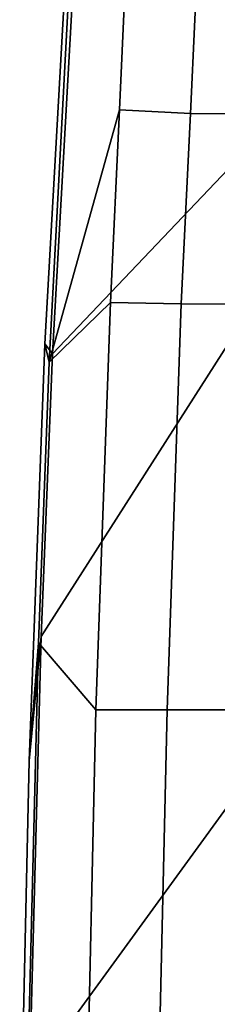
# Model space of a CAD drawing. Units: inches. Extents: x -14 to 232, y -6 to 102.
# Drawn here: x 25 to 26, y 22 to 26 of the extents above; entities that cross this region are included whole.
import ezdxf

# ---------------------------------------------------------------- set-up
doc = ezdxf.new("R2010")
doc.units = ezdxf.units.IN
doc.header["$MEASUREMENT"] = 0
doc.layers.add('SEAT-FABRIC', color=5, linetype='Continuous')

# ---------------------------------------------------------------- blocks, each defined once
blk = doc.blocks.new('1VERUS_ASUSP_SYNTLTLIM_ADJARMS_ADJSEAT_LUM_1T')
at = {"layer": 'SEAT-FABRIC'}
for points in [[(10.7609, -1.3271, 13.9408), (11.7241, -0.7634, 15.7313), (11.7107, -1.7753, 15.7806), (10.7337, -3.12, 14.1228)], [(11.6705, -3.2831, 15.9053), (11.7107, -1.7753, 15.7806), (11.7439, -1.4313, 15.8643), (11.7117, -2.8596, 15.9641)], [(11.7117, -2.8596, 15.9641), (11.7439, -1.4313, 15.8643), (11.7175, -1.7623, 15.9881), (11.68, -3.2613, 16.1086)], [(11.2757, -1.5536, 16.826), (10.9936, -1.5529, 17.2392), (10.9667, -3.0331, 17.3604), (11.2414, -3.0334, 16.9653)], [(11.2757, -1.5536, 16.826), (11.2414, -3.0334, 16.9653), (11.4844, -3.033, 16.5345), (11.5176, -1.5563, 16.4025)], [(11.7175, -1.7623, 15.9881), (11.5176, -1.5563, 16.4025), (11.4844, -3.033, 16.5345), (11.68, -3.2613, 16.1086)], [(10.6763, -4.8393, 14.375), (10.7337, -3.12, 14.1228), (11.7107, -1.7753, 15.7806), (11.6705, -3.2831, 15.9053)], [(11.6705, -3.2831, 15.9053), (11.7117, -2.8596, 15.9641), (11.6585, -4.2812, 16.1302), (11.6322, -4.2473, 16.0274)], [(11.7117, -2.8596, 15.9641), (11.68, -3.2613, 16.1086), (11.6437, -4.2188, 16.2279), (11.6585, -4.2812, 16.1302)], [(11.1939, -4.4174, 17.147), (11.2414, -3.0334, 16.9653), (10.9667, -3.0331, 17.3604), (10.9206, -4.417, 17.5296)], [(11.1939, -4.4174, 17.147), (11.434, -4.422, 16.7142), (11.4844, -3.033, 16.5345), (11.2414, -3.0334, 16.9653)], [(11.6437, -4.2188, 16.2279), (11.68, -3.2613, 16.1086), (11.4844, -3.033, 16.5345), (11.434, -4.422, 16.7142)], [(10.6763, -4.8393, 14.375), (11.6705, -3.2831, 15.9053), (11.6322, -4.2473, 16.0274), (10.6566, -5.274, 14.4509)], [(11.4036, -5.0786, 16.816), (11.3752, -5.7087, 16.9019), (11.5657, -5.6777, 16.4481), (11.6437, -4.2188, 16.2279)], [(11.4036, -5.0786, 16.816), (11.6437, -4.2188, 16.2279), (11.434, -4.422, 16.7142), (11.4036, -5.0786, 16.816)], [(11.5789, -5.6949, 16.351), (11.6585, -4.2812, 16.1302), (11.6437, -4.2188, 16.2279), (11.5657, -5.6777, 16.4481)], [(10.637, -5.7087, 14.5268), (10.6566, -5.274, 14.4509), (11.6322, -4.2473, 16.0274), (11.5504, -5.7087, 16.2567)], [(11.5504, -5.7087, 16.2567), (11.6322, -4.2473, 16.0274), (11.6585, -4.2812, 16.1302), (11.5789, -5.6949, 16.351)], [(10.8754, -5.0654, 17.6298), (11.1619, -5.0668, 17.2492), (11.1939, -4.4174, 17.147), (10.9206, -4.417, 17.5296)], [(11.4036, -5.0786, 16.816), (11.434, -4.422, 16.7142), (11.1939, -4.4174, 17.147), (11.1619, -5.0668, 17.2492)], [(10.8152, -5.7087, 17.7289), (11.1317, -5.7087, 17.3344), (11.1619, -5.0668, 17.2492), (10.8754, -5.0654, 17.6298)], [(11.3752, -5.7087, 16.9019), (11.4036, -5.0786, 16.816), (11.1619, -5.0668, 17.2492), (11.1317, -5.7087, 17.3344)]]:
    blk.add_3dface(points, dxfattribs=at)

msp = doc.modelspace()

# ---------------------------------------------------------------- block references
at = {"rotation": 180}
msp.add_blockref('1VERUS_ASUSP_SYNTLTLIM_ADJARMS_ADJSEAT_LUM_1T', (36.7401, 20.4178), dxfattribs=at)

doc.saveas('drawing.dxf')
